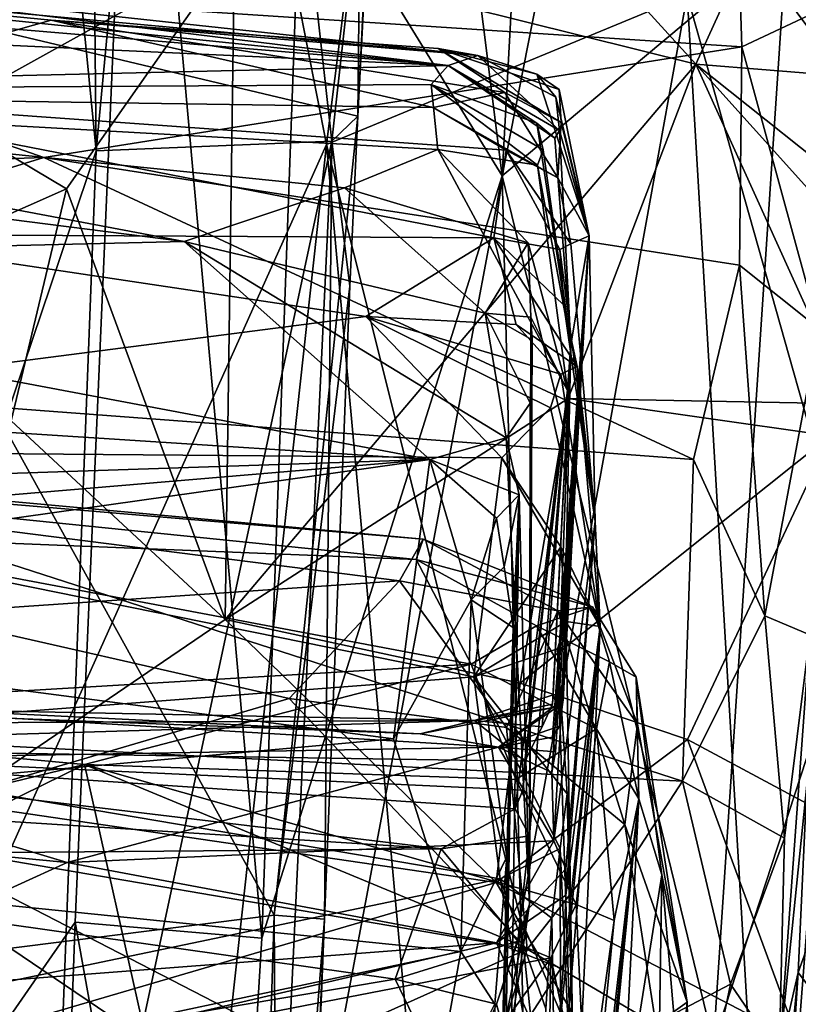
# Model space of a CAD drawing. Units: metres. Extents: x 24.71 to 31.81, y -8.57 to -4.9.
# Drawn here: x 31.2 to 31.56, y -6.25 to -5.79 of the extents above; entities that cross this region are included whole.
import ezdxf

# ---------------------------------------------------------------- set-up
doc = ezdxf.new("R2010")
doc.units = ezdxf.units.M

msp = doc.modelspace()

# ---------------------------------------------------------------- linework, layer by layer
at = {"layer": '1'}
for points in [[(31.18186, -5.30585, 1.41125), (31.23573, -5.85179, 1.25394), (31.23003, -5.2893, 1.30748)], [(31.23003, -5.2893, 1.30748), (31.23573, -5.85179, 1.25394), (31.28618, -5.31713, 1.20997)], [(31.18186, -5.30585, 1.41125), (31.14693, -6.11451, 1.41946), (31.23573, -5.85179, 1.25394)], [(31.28618, -5.31713, 1.20997), (31.23573, -5.85179, 1.25394), (31.34528, -5.84725, 1.10512)], [(31.34528, -5.84725, 1.10512), (31.35859, -5.72842, 1.0872), (31.28618, -5.31713, 1.20997)], [(31.23954, -5.32086, 0.36089), (31.08522, -5.77806, 0.45997), (31.13789, -6.30569, 0.41003)], [(31.23954, -5.32086, 0.36089), (31.13789, -6.30569, 0.41003), (31.34295, -5.84885, 0.2532)], [(31.39164, -5.46184, 0.22038), (31.23954, -5.32086, 0.36089), (31.34295, -5.84885, 0.2532)], [(31.42462, -5.86334, -1.39881), (31.45181, -5.36114, -1.39362), (31.52892, -5.33342, -1.29794)], [(31.42462, -5.86334, -1.39881), (31.52892, -5.33342, -1.29794), (31.557, -5.75249, -1.23007)], [(31.42462, -5.86334, -1.39881), (31.36223, -5.36566, -1.48127), (31.45181, -5.36114, -1.39362)], [(31.33104, -5.71113, -1.49153), (31.36223, -5.36566, -1.48127), (31.42462, -5.86334, -1.39881)], [(31.07615, -5.76861, 0.49374), (31.37923, -5.38749, 1.05051), (31.35741, -5.83555, 1.04798)], [(31.35741, -5.83555, 1.04798), (31.37923, -5.38749, 1.05051), (31.36892, -5.61515, 1.07825)], [(31.63912, -5.91105, -1.03956), (31.557, -5.75249, -1.23007), (31.67775, -5.43945, -0.99297)], [(31.34295, -5.84885, 0.2532), (31.51063, -5.77938, 0.06073), (31.39164, -5.46184, 0.22038)], [(30.8246, -6.78978, -1.53232), (29.55594, -5.77871, -1.52888), (31.25405, -5.56353, -1.52116)], [(31.22594, -6.21049, -1.52227), (30.8246, -6.78978, -1.53232), (31.25405, -5.56353, -1.52116)], [(31.22594, -6.21049, -1.52227), (31.25405, -5.56353, -1.52116), (31.31278, -6.21796, -1.48602)], [(31.31278, -6.21796, -1.48602), (31.25405, -5.56353, -1.52116), (31.33104, -5.71113, -1.49153)], [(31.59869, -5.57045, -0.08491), (31.51063, -5.77938, 0.06073), (31.61179, -6.13758, -0.17153)], [(31.35741, -5.83555, 1.04798), (31.36892, -5.61515, 1.07825), (31.35859, -5.72842, 1.0872)], [(31.31278, -6.21796, -1.48602), (31.33104, -5.71113, -1.49153), (31.42462, -5.86334, -1.39881)], [(31.42648, -5.71456, 17.14953), (31.30011, -5.75789, 17.20829), (31.51469, -5.81148, 17.22277)], [(31.42648, -5.71456, 17.14953), (31.51469, -5.81148, 17.22277), (31.53934, -5.75732, 17.15717)], [(31.16501, -5.71736, 17.18309), (31.16274, -5.83418, 17.28285), (31.30011, -5.75789, 17.20829)], [(31.57786, -5.72453, 17.08115), (31.53934, -5.75732, 17.15717), (31.58385, -5.81694, 17.17633)], [(30.95543, -5.76515, 16.05109), (31.53355, -5.72526, 16.14589), (31.53605, -5.80331, 16.0591)], [(31.34528, -5.84725, 1.10512), (31.35741, -5.83555, 1.04798), (31.35859, -5.72842, 1.0872)], [(31.53355, -5.72526, 16.14589), (31.57696, -5.78411, 16.10446), (31.53605, -5.80331, 16.0591)], [(31.42462, -5.86334, -1.39881), (31.557, -5.75249, -1.23007), (31.52285, -6.2666, -1.24899)], [(31.52285, -6.2666, -1.24899), (31.557, -5.75249, -1.23007), (31.63912, -5.91105, -1.03956)], [(30.99608, -5.76228, 12.57189), (30.86818, -5.75702, 12.88576), (31.3995, -5.81201, 12.80544)], [(31.3995, -5.81201, 12.80544), (30.86818, -5.75702, 12.88576), (30.86921, -5.76743, 13.05343)], [(30.89037, -5.75917, 12.10614), (30.99608, -5.76228, 12.57189), (31.41331, -5.80734, 12.50867)], [(30.89037, -5.75917, 12.10614), (31.41331, -5.80734, 12.50867), (31.2149, -5.79096, 12.1049)], [(31.08707, -5.82711, 11.50373), (30.89037, -5.75917, 12.10614), (31.2149, -5.79096, 12.1049)], [(31.16274, -5.83418, 17.28285), (31.22193, -5.86943, 17.29411), (31.30011, -5.75789, 17.20829)], [(31.30011, -5.75789, 17.20829), (31.22193, -5.86943, 17.29411), (31.29569, -6.06974, 17.38104)], [(31.51469, -5.81148, 17.22277), (31.30011, -5.75789, 17.20829), (31.29569, -6.06974, 17.38104)], [(31.53934, -5.75732, 17.15717), (31.51469, -5.81148, 17.22277), (31.58385, -5.81694, 17.17633)], [(30.91988, -5.86483, 15.97073), (30.95543, -5.76515, 16.05109), (31.21137, -5.85487, 15.99528)], [(31.21137, -5.85487, 15.99528), (30.95543, -5.76515, 16.05109), (31.53605, -5.80331, 16.0591)], [(30.99608, -5.76228, 12.57189), (31.3995, -5.81201, 12.80544), (31.41331, -5.80734, 12.50867)], [(31.3995, -5.81201, 12.80544), (30.86921, -5.76743, 13.05343), (30.89353, -5.78881, 13.26156)], [(31.31855, -6.20728, 1.03341), (31.05511, -6.24024, 0.48721), (31.07615, -5.76861, 0.49374)], [(31.31855, -6.20728, 1.03341), (31.07615, -5.76861, 0.49374), (31.35741, -5.83555, 1.04798)], [(31.34295, -5.84885, 0.2532), (31.43307, -6.20859, 0.13832), (31.51063, -5.77938, 0.06073)], [(31.51063, -5.77938, 0.06073), (31.43307, -6.20859, 0.13832), (31.55279, -6.49161, -0.0747)], [(31.61179, -6.13758, -0.17153), (31.51063, -5.77938, 0.06073), (31.55279, -6.49161, -0.0747)], [(31.57185, -5.9343, 15.98436), (31.53605, -5.80331, 16.0591), (31.57696, -5.78411, 16.10446)], [(31.3995, -5.81201, 12.80544), (30.89353, -5.78881, 13.26156), (30.90465, -5.82364, 13.6158)], [(31.08707, -5.82711, 11.50373), (31.2149, -5.79096, 12.1049), (31.39242, -5.83162, 11.68145)], [(31.39242, -5.83162, 11.68145), (31.2149, -5.79096, 12.1049), (31.42581, -5.82458, 11.83306)], [(31.2149, -5.79096, 12.1049), (31.41331, -5.80734, 12.50867), (31.39485, -5.80417, 12.10968)], [(31.2149, -5.79096, 12.1049), (31.39485, -5.80417, 12.10968), (31.42581, -5.82458, 11.83306)], [(31.21137, -5.85487, 15.99528), (31.53605, -5.80331, 16.0591), (31.535, -5.90484, 15.979)], [(31.39485, -5.80417, 12.10968), (31.41331, -5.80734, 12.50867), (31.44076, -5.81612, 12.24594)], [(31.39485, -5.80417, 12.10968), (31.44076, -5.81612, 12.24594), (31.45108, -5.82326, 12.14885)], [(31.42581, -5.82458, 11.83306), (31.39485, -5.80417, 12.10968), (31.45199, -5.83862, 11.85444)], [(31.45199, -5.83862, 11.85444), (31.39485, -5.80417, 12.10968), (31.45108, -5.82326, 12.14885)], [(31.535, -5.90484, 15.979), (31.53605, -5.80331, 16.0591), (31.57185, -5.9343, 15.98436)], [(31.29569, -6.06974, 17.38104), (31.45524, -5.96688, 17.30708), (31.51469, -5.81148, 17.22277)], [(31.41331, -5.80734, 12.50867), (31.3995, -5.81201, 12.80544), (31.45123, -5.84226, 12.63241)], [(31.44076, -5.81612, 12.24594), (31.41331, -5.80734, 12.50867), (31.44953, -5.82677, 12.32322)], [(31.41331, -5.80734, 12.50867), (31.45123, -5.84226, 12.63241), (31.44953, -5.82677, 12.32322)], [(31.45524, -5.96688, 17.30708), (31.58628, -5.96948, 17.27211), (31.51469, -5.81148, 17.22277)], [(31.58385, -5.81694, 17.17633), (31.51469, -5.81148, 17.22277), (31.59603, -5.8762, 17.18949)], [(31.59603, -5.8762, 17.18949), (31.51469, -5.81148, 17.22277), (31.59461, -5.90029, 17.20776)], [(31.59461, -5.90029, 17.20776), (31.51469, -5.81148, 17.22277), (31.58628, -5.96948, 17.27211)], [(31.3995, -5.81201, 12.80544), (30.90465, -5.82364, 13.6158), (31.39153, -5.82083, 13.0105)], [(31.3995, -5.81201, 12.80544), (31.39153, -5.82083, 13.0105), (31.44065, -5.83888, 12.90044)], [(31.3995, -5.81201, 12.80544), (31.44065, -5.83888, 12.90044), (31.44903, -5.84578, 12.80741)], [(31.45123, -5.84226, 12.63241), (31.3995, -5.81201, 12.80544), (31.44903, -5.84578, 12.80741)], [(31.44076, -5.81612, 12.24594), (31.44953, -5.82677, 12.32322), (31.46504, -5.89127, 12.14352)], [(31.45108, -5.82326, 12.14885), (31.44076, -5.81612, 12.24594), (31.46504, -5.89127, 12.14352)], [(31.39153, -5.82083, 13.0105), (30.90465, -5.82364, 13.6158), (31.3947, -5.85111, 13.40161)], [(31.39153, -5.82083, 13.0105), (31.3947, -5.85111, 13.40161), (31.44094, -5.85833, 13.18485)], [(31.39153, -5.82083, 13.0105), (31.44094, -5.85833, 13.18485), (31.44366, -5.85121, 13.01771)], [(31.44065, -5.83888, 12.90044), (31.39153, -5.82083, 13.0105), (31.44366, -5.85121, 13.01771)], [(30.90465, -5.82364, 13.6158), (30.87051, -5.84232, 13.8226), (31.27673, -5.89386, 13.90343)], [(30.90465, -5.82364, 13.6158), (31.27673, -5.89386, 13.90343), (31.35129, -5.86894, 13.64478)], [(30.90465, -5.82364, 13.6158), (31.35129, -5.86894, 13.64478), (31.3947, -5.85111, 13.40161)], [(31.45039, -5.8643, 11.57039), (31.39242, -5.83162, 11.68145), (31.42581, -5.82458, 11.83306)], [(31.42581, -5.82458, 11.83306), (31.45199, -5.83862, 11.85444), (31.45039, -5.8643, 11.57039)], [(31.45199, -5.83862, 11.85444), (31.45108, -5.82326, 12.14885), (31.46504, -5.89127, 12.14352)], [(31.42072, -5.89224, 11.22863), (31.10534, -5.89042, 11.08518), (31.08707, -5.82711, 11.50373)], [(31.08707, -5.82711, 11.50373), (31.39242, -5.83162, 11.68145), (31.42636, -5.85149, 11.54259)], [(31.42072, -5.89224, 11.22863), (31.08707, -5.82711, 11.50373), (31.42636, -5.85149, 11.54259)], [(31.46504, -5.89127, 12.14352), (31.44953, -5.82677, 12.32322), (31.45123, -5.84226, 12.63241)], [(31.16274, -5.83418, 17.28285), (31.13551, -5.90777, 17.34919), (31.22193, -5.86943, 17.29411)], [(31.42636, -5.85149, 11.54259), (31.39242, -5.83162, 11.68145), (31.45039, -5.8643, 11.57039)], [(31.31855, -6.20728, 1.03341), (31.35741, -5.83555, 1.04798), (31.35365, -5.91474, 1.08208)], [(31.34528, -5.84725, 1.10512), (31.35365, -5.91474, 1.08208), (31.35741, -5.83555, 1.04798)], [(31.44903, -5.84578, 12.80741), (31.44065, -5.83888, 12.90044), (31.45657, -5.94198, 12.71522)], [(31.44065, -5.83888, 12.90044), (31.44366, -5.85121, 13.01771), (31.45657, -5.94198, 12.71522)], [(31.45039, -5.8643, 11.57039), (31.45199, -5.83862, 11.85444), (31.46504, -5.89127, 12.14352)], [(30.87051, -5.84232, 13.8226), (30.90035, -5.90295, 14.2027), (31.27673, -5.89386, 13.90343)], [(31.44903, -5.84578, 12.80741), (31.45657, -5.94198, 12.71522), (31.45123, -5.84226, 12.63241)], [(31.46504, -5.89127, 12.14352), (31.45123, -5.84226, 12.63241), (31.45657, -5.94198, 12.71522)], [(31.21205, -6.46972, 1.25557), (31.30726, -6.6538, 1.11247), (31.34528, -5.84725, 1.10512)], [(31.23573, -5.85179, 1.25394), (31.21205, -6.46972, 1.25557), (31.34528, -5.84725, 1.10512)], [(31.34528, -5.84725, 1.10512), (31.30726, -6.6538, 1.11247), (31.34191, -6.20915, 1.08397)], [(31.34528, -5.84725, 1.10512), (31.34191, -6.20915, 1.08397), (31.35365, -5.91474, 1.08208)], [(31.34295, -5.84885, 0.2532), (31.13789, -6.30569, 0.41003), (31.27428, -6.47252, 0.29634)], [(31.14693, -6.11451, 1.41946), (31.21205, -6.46972, 1.25557), (31.23573, -5.85179, 1.25394)], [(31.34295, -5.84885, 0.2532), (31.27428, -6.47252, 0.29634), (31.40955, -6.5799, 0.14435)], [(31.34295, -5.84885, 0.2532), (31.40955, -6.5799, 0.14435), (31.43307, -6.20859, 0.13832)], [(31.3947, -5.85111, 13.40161), (31.35129, -5.86894, 13.64478), (31.43669, -5.89459, 13.60587)], [(31.44094, -5.85833, 13.18485), (31.3947, -5.85111, 13.40161), (31.4549, -5.9632, 13.76312)], [(31.43669, -5.89459, 13.60587), (31.4549, -5.9632, 13.76312), (31.3947, -5.85111, 13.40161)], [(31.45135, -5.89761, 11.31176), (31.42072, -5.89224, 11.22863), (31.42636, -5.85149, 11.54259)], [(31.45135, -5.89761, 11.31176), (31.42636, -5.85149, 11.54259), (31.45651, -5.89505, 11.36408)], [(31.45651, -5.89505, 11.36408), (31.42636, -5.85149, 11.54259), (31.45039, -5.8643, 11.57039)], [(31.44366, -5.85121, 13.01771), (31.44094, -5.85833, 13.18485), (31.45657, -5.94198, 12.71522)], [(30.90373, -5.94956, 15.92939), (30.91988, -5.86483, 15.97073), (31.21137, -5.85487, 15.99528)], [(30.90373, -5.94956, 15.92939), (31.21137, -5.85487, 15.99528), (31.51357, -5.99531, 15.93433)], [(31.51357, -5.99531, 15.93433), (31.21137, -5.85487, 15.99528), (31.535, -5.90484, 15.979)], [(31.44094, -5.85833, 13.18485), (31.4549, -5.9632, 13.76312), (31.45657, -5.94198, 12.71522)], [(31.29112, -6.57315, -1.49168), (31.31278, -6.21796, -1.48602), (31.42462, -5.86334, -1.39881)], [(31.29112, -6.57315, -1.49168), (31.42462, -5.86334, -1.39881), (31.43807, -6.40476, -1.35468)], [(31.43807, -6.40476, -1.35468), (31.42462, -5.86334, -1.39881), (31.52285, -6.2666, -1.24899)], [(31.45039, -5.8643, 11.57039), (31.46504, -5.89127, 12.14352), (31.45651, -5.89505, 11.36408)], [(31.19627, -5.97737, 17.35505), (31.22193, -5.86943, 17.29411), (31.13551, -5.90777, 17.34919)], [(31.19627, -5.97737, 17.35505), (31.29569, -6.06974, 17.38104), (31.22193, -5.86943, 17.29411)], [(31.35129, -5.86894, 13.64478), (31.27673, -5.89386, 13.90343), (31.41672, -5.92731, 13.97968)], [(31.35129, -5.86894, 13.64478), (31.41672, -5.92731, 13.97968), (31.43669, -5.89459, 13.60587)], [(30.88661, -5.99, 10.56162), (31.10534, -5.89042, 11.08518), (31.36112, -5.92878, 10.97172)], [(31.27673, -5.89386, 13.90343), (30.90035, -5.90295, 14.2027), (31.39099, -5.99535, 14.44723)], [(31.36112, -5.92878, 10.97172), (31.10534, -5.89042, 11.08518), (31.42072, -5.89224, 11.22863)], [(31.27673, -5.89386, 13.90343), (31.39099, -5.99535, 14.44723), (31.42644, -5.98515, 14.32241)], [(31.27673, -5.89386, 13.90343), (31.42644, -5.98515, 14.32241), (31.41672, -5.92731, 13.97968)], [(31.36112, -5.92878, 10.97172), (31.42072, -5.89224, 11.22863), (31.43104, -5.9325, 11.02218)], [(31.43104, -5.9325, 11.02218), (31.42072, -5.89224, 11.22863), (31.45938, -5.95212, 11.04163)], [(31.45323, -5.92353, 11.1729), (31.42072, -5.89224, 11.22863), (31.45135, -5.89761, 11.31176)], [(31.45938, -5.95212, 11.04163), (31.42072, -5.89224, 11.22863), (31.45323, -5.92353, 11.1729)], [(31.44765, -6.1409, 11.82997), (31.44862, -6.17261, 11.54318), (31.46504, -5.89127, 12.14352)], [(31.44945, -6.13124, 11.95792), (31.44765, -6.1409, 11.82997), (31.46504, -5.89127, 12.14352)], [(31.44794, -6.12451, 12.0817), (31.44945, -6.13124, 11.95792), (31.46504, -5.89127, 12.14352)], [(31.45119, -6.1193, 12.17452), (31.44794, -6.12451, 12.0817), (31.46504, -5.89127, 12.14352)], [(31.46504, -5.89127, 12.14352), (31.44862, -6.17261, 11.54318), (31.46785, -6.02419, 11.3341)], [(31.45289, -6.10702, 12.2535), (31.45119, -6.1193, 12.17452), (31.46504, -5.89127, 12.14352)], [(31.45657, -5.94198, 12.71522), (31.45289, -6.10702, 12.2535), (31.46504, -5.89127, 12.14352)], [(31.45651, -5.89505, 11.36408), (31.46504, -5.89127, 12.14352), (31.46785, -6.02419, 11.3341)], [(31.43669, -5.89459, 13.60587), (31.41672, -5.92731, 13.97968), (31.43783, -5.92907, 13.87201)], [(31.4549, -5.9632, 13.76312), (31.43669, -5.89459, 13.60587), (31.43783, -5.92907, 13.87201)], [(31.45135, -5.89761, 11.31176), (31.45651, -5.89505, 11.36408), (31.46785, -6.02419, 11.3341)], [(31.45323, -5.92353, 11.1729), (31.45135, -5.89761, 11.31176), (31.46785, -6.02419, 11.3341)], [(30.90035, -5.90295, 14.2027), (30.90016, -5.96374, 14.53404), (31.39099, -5.99535, 14.44723)], [(31.51357, -5.99531, 15.93433), (31.535, -5.90484, 15.979), (31.5467, -6.06802, 15.91821)], [(31.5467, -6.06802, 15.91821), (31.535, -5.90484, 15.979), (31.57185, -5.9343, 15.98436)], [(31.63038, -6.55241, -0.98905), (31.52285, -6.2666, -1.24899), (31.63912, -5.91105, -1.03956)], [(31.35365, -5.91474, 1.08208), (31.34191, -6.20915, 1.08397), (31.31855, -6.20728, 1.03341)], [(31.46785, -6.02419, 11.3341), (31.45938, -5.95212, 11.04163), (31.45323, -5.92353, 11.1729)], [(30.88661, -5.99, 10.56162), (31.36112, -5.92878, 10.97172), (31.42442, -5.99458, 10.7205)], [(31.42442, -5.99458, 10.7205), (31.36112, -5.92878, 10.97172), (31.44712, -5.97128, 10.85216)], [(31.44712, -5.97128, 10.85216), (31.36112, -5.92878, 10.97172), (31.45182, -5.95555, 10.94839)], [(31.45182, -5.95555, 10.94839), (31.36112, -5.92878, 10.97172), (31.43104, -5.9325, 11.02218)], [(31.41672, -5.92731, 13.97968), (31.43759, -5.96913, 14.10838), (31.43854, -5.9396, 13.94439)], [(31.41672, -5.92731, 13.97968), (31.42644, -5.98515, 14.32241), (31.43759, -5.96913, 14.10838)], [(31.43783, -5.92907, 13.87201), (31.41672, -5.92731, 13.97968), (31.43854, -5.9396, 13.94439)], [(31.43783, -5.92907, 13.87201), (31.43854, -5.9396, 13.94439), (31.43721, -6.2021, 14.10176)], [(31.43721, -6.2021, 14.10176), (31.43728, -6.17034, 13.66968), (31.43783, -5.92907, 13.87201)], [(31.43783, -5.92907, 13.87201), (31.43728, -6.17034, 13.66968), (31.4549, -5.9632, 13.76312)], [(31.45182, -5.95555, 10.94839), (31.43104, -5.9325, 11.02218), (31.45938, -5.95212, 11.04163)], [(31.5467, -6.06802, 15.91821), (31.57185, -5.9343, 15.98436), (31.56761, -6.07679, 15.97094)], [(31.43721, -6.2021, 14.10176), (31.43854, -5.9396, 13.94439), (31.43759, -5.96913, 14.10838)], [(31.44317, -6.11972, 12.96936), (31.44805, -6.10912, 12.71038), (31.45657, -5.94198, 12.71522)], [(31.4549, -5.9632, 13.76312), (31.44317, -6.11972, 12.96936), (31.45657, -5.94198, 12.71522)], [(31.44805, -6.10912, 12.71038), (31.44824, -6.10481, 12.5948), (31.45657, -5.94198, 12.71522)], [(31.44824, -6.10481, 12.5948), (31.45023, -6.11039, 12.41366), (31.45657, -5.94198, 12.71522)], [(31.45023, -6.11039, 12.41366), (31.45289, -6.10702, 12.2535), (31.45657, -5.94198, 12.71522)], [(31.04482, -6.12092, 15.89338), (30.90373, -5.94956, 15.92939), (31.50841, -6.14493, 15.89108)], [(31.50841, -6.14493, 15.89108), (30.90373, -5.94956, 15.92939), (31.51357, -5.99531, 15.93433)], [(31.45182, -5.95555, 10.94839), (31.45938, -5.95212, 11.04163), (31.47007, -6.07297, 10.66868)], [(31.47007, -6.07297, 10.66868), (31.45938, -5.95212, 11.04163), (31.46785, -6.02419, 11.3341)], [(31.44712, -5.97128, 10.85216), (31.45182, -5.95555, 10.94839), (31.47007, -6.07297, 10.66868)], [(30.90016, -5.96374, 14.53404), (30.89515, -6.01169, 14.76174), (31.39099, -5.99535, 14.44723)], [(31.43294, -6.09936, 17.38241), (31.45524, -5.96688, 17.30708), (31.29569, -6.06974, 17.38104)], [(31.43054, -6.15787, 13.42286), (31.43417, -6.14918, 13.35462), (31.4549, -5.9632, 13.76312)], [(31.43054, -6.15787, 13.42286), (31.4549, -5.9632, 13.76312), (31.43728, -6.17034, 13.66968)], [(31.57712, -5.98431, 17.29717), (31.45524, -5.96688, 17.30708), (31.43294, -6.09936, 17.38241)], [(31.43417, -6.14918, 13.35462), (31.43516, -6.13565, 13.19916), (31.4549, -5.9632, 13.76312)], [(31.43516, -6.13565, 13.19916), (31.44317, -6.11972, 12.96936), (31.4549, -5.9632, 13.76312)], [(31.45524, -5.96688, 17.30708), (31.57712, -5.98431, 17.29717), (31.58628, -5.96948, 17.27211)], [(31.42442, -5.99458, 10.7205), (31.44712, -5.97128, 10.85216), (31.47007, -6.07297, 10.66868)], [(31.43759, -5.96913, 14.10838), (31.42644, -5.98515, 14.32241), (31.43721, -6.2021, 14.10176)], [(30.81808, -5.98408, 2.60375), (30.80672, -5.97917, 2.75455), (31.3878, -6.03239, 2.68172)], [(30.80672, -5.97917, 2.75455), (31.15227, -6.06704, 2.99289), (31.37675, -6.05182, 2.84922)], [(30.80672, -5.97917, 2.75455), (31.37675, -6.05182, 2.84922), (31.3878, -6.03239, 2.68172)], [(31.19627, -5.97737, 17.35505), (31.17016, -6.15521, 17.41079), (31.29569, -6.06974, 17.38104)], [(31.08935, -6.02997, 2.47534), (30.81808, -5.98408, 2.60375), (31.38455, -6.04185, 2.55333)], [(30.81808, -5.98408, 2.60375), (31.3878, -6.03239, 2.68172), (31.38455, -6.04185, 2.55333)], [(31.42644, -5.98515, 14.32241), (31.39099, -5.99535, 14.44723), (31.43248, -6.01178, 14.38902)], [(31.43248, -6.01178, 14.38902), (31.43721, -6.2021, 14.10176), (31.42644, -5.98515, 14.32241)], [(31.43294, -6.09936, 17.38241), (31.51069, -6.12558, 17.38343), (31.57712, -5.98431, 17.29717)], [(31.57712, -5.98431, 17.29717), (31.51069, -6.12558, 17.38343), (31.57061, -6.1576, 17.36195)], [(31.0383, -6.1251, 10.07078), (30.88661, -5.99, 10.56162), (31.41139, -6.09638, 10.28844)], [(31.41139, -6.09638, 10.28844), (30.88661, -5.99, 10.56162), (31.42442, -5.99458, 10.7205)], [(31.41139, -6.09638, 10.28844), (31.42442, -5.99458, 10.7205), (31.4518, -6.03591, 10.59577)], [(31.4518, -6.03591, 10.59577), (31.42442, -5.99458, 10.7205), (31.47007, -6.07297, 10.66868)], [(30.89515, -6.01169, 14.76174), (30.9078, -6.03611, 14.86101), (31.39099, -5.99535, 14.44723)], [(31.39099, -5.99535, 14.44723), (30.9078, -6.03611, 14.86101), (30.90442, -6.06398, 14.97962)], [(31.39099, -5.99535, 14.44723), (30.90442, -6.06398, 14.97962), (31.37404, -6.12527, 15.03198)], [(31.41014, -6.06051, 14.7481), (31.39099, -5.99535, 14.44723), (31.37404, -6.12527, 15.03198)], [(31.39099, -5.99535, 14.44723), (31.41014, -6.06051, 14.7481), (31.42199, -6.02263, 14.53388)], [(31.39099, -5.99535, 14.44723), (31.42199, -6.02263, 14.53388), (31.43248, -6.01178, 14.38902)], [(31.50841, -6.14493, 15.89108), (31.51357, -5.99531, 15.93433), (31.5467, -6.06802, 15.91821)], [(31.42894, -6.25891, 14.50562), (31.43248, -6.01178, 14.38902), (31.42141, -6.38472, 14.87428)], [(31.42971, -6.07339, 14.71109), (31.42141, -6.38472, 14.87428), (31.43248, -6.01178, 14.38902)], [(31.42199, -6.02263, 14.53388), (31.42543, -6.04517, 14.62933), (31.43248, -6.01178, 14.38902)], [(31.42543, -6.04517, 14.62933), (31.42971, -6.07339, 14.71109), (31.43248, -6.01178, 14.38902)], [(31.43248, -6.01178, 14.38902), (31.42894, -6.25891, 14.50562), (31.43721, -6.2021, 14.10176)], [(31.42199, -6.02263, 14.53388), (31.41014, -6.06051, 14.7481), (31.42543, -6.04517, 14.62933)], [(31.44862, -6.17261, 11.54318), (31.45418, -6.18569, 11.4071), (31.46785, -6.02419, 11.3341)], [(31.45418, -6.18569, 11.4071), (31.45421, -6.19791, 11.31318), (31.46785, -6.02419, 11.3341)], [(31.45421, -6.19791, 11.31318), (31.47007, -6.07297, 10.66868), (31.46785, -6.02419, 11.3341)], [(31.4102, -6.09054, 2.37671), (30.99342, -6.11529, 2.23022), (31.08935, -6.02997, 2.47534)], [(31.4102, -6.09054, 2.37671), (31.08935, -6.02997, 2.47534), (31.38455, -6.04185, 2.55333)], [(31.3878, -6.03239, 2.68172), (31.37675, -6.05182, 2.84922), (31.45039, -6.06562, 2.81943)], [(31.38455, -6.04185, 2.55333), (31.3878, -6.03239, 2.68172), (31.46665, -6.06378, 2.71411)], [(31.3878, -6.03239, 2.68172), (31.45039, -6.06562, 2.81943), (31.46665, -6.06378, 2.71411)], [(31.45438, -6.07059, 10.46841), (31.41139, -6.09638, 10.28844), (31.4518, -6.03591, 10.59577)], [(31.4518, -6.03591, 10.59577), (31.47007, -6.07297, 10.66868), (31.45438, -6.07059, 10.46841)], [(31.38455, -6.04185, 2.55333), (31.44057, -6.07272, 2.48527), (31.4102, -6.09054, 2.37671)], [(31.44057, -6.07272, 2.48527), (31.38455, -6.04185, 2.55333), (31.46665, -6.06378, 2.71411)], [(31.42543, -6.04517, 14.62933), (31.41014, -6.06051, 14.7481), (31.42971, -6.07339, 14.71109)], [(31.37675, -6.05182, 2.84922), (31.15227, -6.06704, 2.99289), (31.32554, -6.10649, 3.04886)], [(31.37675, -6.05182, 2.84922), (31.32554, -6.10649, 3.04886), (31.42665, -6.12002, 3.03962)], [(31.37675, -6.05182, 2.84922), (31.42665, -6.12002, 3.03962), (31.45039, -6.06562, 2.81943)], [(31.37404, -6.12527, 15.03198), (31.40529, -6.22409, 15.34894), (31.41014, -6.06051, 14.7481)], [(31.41014, -6.06051, 14.7481), (31.40529, -6.22409, 15.34894), (31.42667, -6.18016, 15.13783)], [(31.42971, -6.07339, 14.71109), (31.41014, -6.06051, 14.7481), (31.42667, -6.18016, 15.13783)], [(31.44057, -6.07272, 2.48527), (31.46665, -6.06378, 2.71411), (31.4745, -6.08942, 2.51878)], [(31.46665, -6.06378, 2.71411), (31.45039, -6.06562, 2.81943), (31.48756, -6.11841, 2.91214)], [(31.4745, -6.08942, 2.51878), (31.46665, -6.06378, 2.71411), (31.48695, -6.09657, 2.60668)], [(31.48695, -6.09657, 2.60668), (31.46665, -6.06378, 2.71411), (31.48756, -6.11841, 2.91214)], [(31.37404, -6.12527, 15.03198), (30.90442, -6.06398, 14.97962), (30.87583, -6.17025, 15.36651)], [(31.15227, -6.06704, 2.99289), (31.11526, -6.16811, 3.21184), (31.32554, -6.10649, 3.04886)], [(31.42665, -6.12002, 3.03962), (31.48161, -6.16504, 3.08193), (31.45039, -6.06562, 2.81943)], [(31.45039, -6.06562, 2.81943), (31.48161, -6.16504, 3.08193), (31.48756, -6.11841, 2.91214)], [(31.50841, -6.14493, 15.89108), (31.5467, -6.06802, 15.91821), (31.55591, -6.17149, 15.91774)], [(31.55591, -6.17149, 15.91774), (31.5467, -6.06802, 15.91821), (31.56761, -6.07679, 15.97094)], [(31.29569, -6.06974, 17.38104), (31.17016, -6.15521, 17.41079), (31.4218, -6.1921, 17.40364)], [(31.29569, -6.06974, 17.38104), (31.4218, -6.1921, 17.40364), (31.43294, -6.09936, 17.38241)], [(31.4102, -6.09054, 2.37671), (31.44057, -6.07272, 2.48527), (31.46844, -6.12055, 2.37767)], [(31.45035, -6.08339, 10.40001), (31.41139, -6.09638, 10.28844), (31.45438, -6.07059, 10.46841)], [(31.46844, -6.12055, 2.37767), (31.44057, -6.07272, 2.48527), (31.4745, -6.08942, 2.51878)], [(31.45035, -6.08339, 10.40001), (31.45438, -6.07059, 10.46841), (31.45837, -6.32781, 10.32365)], [(31.45837, -6.32781, 10.32365), (31.45438, -6.07059, 10.46841), (31.47007, -6.07297, 10.66868)], [(31.42196, -6.51025, 15.31915), (31.42141, -6.38472, 14.87428), (31.42971, -6.07339, 14.71109)], [(31.42667, -6.18016, 15.13783), (31.42196, -6.51025, 15.31915), (31.42971, -6.07339, 14.71109)], [(31.44762, -6.3473, 10.60317), (31.45837, -6.32781, 10.32365), (31.47007, -6.07297, 10.66868)], [(31.44762, -6.3473, 10.60317), (31.47007, -6.07297, 10.66868), (31.44908, -6.2815, 10.88875)], [(31.45291, -6.23242, 11.12216), (31.44908, -6.2815, 10.88875), (31.47007, -6.07297, 10.66868)], [(31.45421, -6.19791, 11.31318), (31.45291, -6.23242, 11.12216), (31.47007, -6.07297, 10.66868)], [(31.55338, -6.27257, 15.93154), (31.55591, -6.17149, 15.91774), (31.56761, -6.07679, 15.97094)], [(31.56623, -6.14686, 16.14667), (31.55338, -6.27257, 15.93154), (31.56761, -6.07679, 15.97094)], [(31.41139, -6.09638, 10.28844), (31.45035, -6.08339, 10.40001), (31.45487, -6.15081, 10.20149)], [(31.45487, -6.15081, 10.20149), (31.45035, -6.08339, 10.40001), (31.45837, -6.32781, 10.32365)], [(31.2304, -6.13717, 2.24545), (30.99342, -6.11529, 2.23022), (31.4102, -6.09054, 2.37671)], [(31.2304, -6.13717, 2.24545), (31.4102, -6.09054, 2.37671), (31.43093, -6.14416, 2.25918)], [(31.43093, -6.14416, 2.25918), (31.4102, -6.09054, 2.37671), (31.46844, -6.12055, 2.37767)], [(31.46844, -6.12055, 2.37767), (31.4745, -6.08942, 2.51878), (31.48819, -6.15311, 2.40162)], [(31.48819, -6.15311, 2.40162), (31.4745, -6.08942, 2.51878), (31.48695, -6.09657, 2.60668)], [(31.42368, -6.19035, 9.95944), (31.0383, -6.1251, 10.07078), (31.41139, -6.09638, 10.28844)], [(31.42368, -6.19035, 9.95944), (31.41139, -6.09638, 10.28844), (31.45152, -6.17624, 10.07157)], [(31.45152, -6.17624, 10.07157), (31.41139, -6.09638, 10.28844), (31.45487, -6.15081, 10.20149)], [(31.43294, -6.09936, 17.38241), (31.4218, -6.1921, 17.40364), (31.51069, -6.12558, 17.38343)], [(31.48819, -6.15311, 2.40162), (31.48695, -6.09657, 2.60668), (31.4988, -6.18845, 2.79226)], [(31.48695, -6.09657, 2.60668), (31.48756, -6.11841, 2.91214), (31.51054, -6.24775, 3.17825)], [(31.4988, -6.18845, 2.79226), (31.48695, -6.09657, 2.60668), (31.51054, -6.24775, 3.17825)], [(30.99565, -6.10363, 12.22362), (31.06436, -6.13527, 11.80881), (31.4229, -6.1291, 12.11668)], [(31.38641, -6.12289, 12.4286), (30.99565, -6.10363, 12.22362), (31.4229, -6.1291, 12.11668)], [(31.01381, -6.10882, 12.77207), (30.99565, -6.10363, 12.22362), (31.38641, -6.12289, 12.4286)], [(31.44805, -6.10912, 12.71038), (31.41174, -6.11674, 12.70207), (31.44824, -6.10481, 12.5948)], [(31.41174, -6.11674, 12.70207), (31.45023, -6.11039, 12.41366), (31.44824, -6.10481, 12.5948)], [(31.01381, -6.10882, 12.77207), (31.41174, -6.11674, 12.70207), (31.02259, -6.11843, 13.00951)], [(31.01381, -6.10882, 12.77207), (31.38641, -6.12289, 12.4286), (31.41174, -6.11674, 12.70207)], [(31.11526, -6.16811, 3.21184), (31.43626, -6.223, 3.23597), (31.32554, -6.10649, 3.04886)], [(31.32554, -6.10649, 3.04886), (31.43626, -6.223, 3.23597), (31.42665, -6.12002, 3.03962)], [(31.41174, -6.11674, 12.70207), (31.44805, -6.10912, 12.71038), (31.44317, -6.11972, 12.96936)], [(31.4229, -6.1291, 12.11668), (31.45119, -6.1193, 12.17452), (31.45289, -6.10702, 12.2535)], [(31.45023, -6.11039, 12.41366), (31.4229, -6.1291, 12.11668), (31.45289, -6.10702, 12.2535)], [(31.38641, -6.12289, 12.4286), (31.4229, -6.1291, 12.11668), (31.45023, -6.11039, 12.41366)], [(31.41174, -6.11674, 12.70207), (31.38641, -6.12289, 12.4286), (31.45023, -6.11039, 12.41366)], [(31.04522, -6.18219, 2.1334), (30.99342, -6.11529, 2.23022), (31.2304, -6.13717, 2.24545)], [(31.02259, -6.11843, 13.00951), (31.41174, -6.11674, 12.70207), (31.00109, -6.12891, 13.1994)], [(31.00109, -6.12891, 13.1994), (31.41174, -6.11674, 12.70207), (31.43516, -6.13565, 13.19916)], [(31.14693, -6.11451, 1.41946), (31.15342, -6.60471, 1.35346), (31.21205, -6.46972, 1.25557)], [(31.43516, -6.13565, 13.19916), (31.41174, -6.11674, 12.70207), (31.44317, -6.11972, 12.96936)], [(31.48756, -6.11841, 2.91214), (31.48161, -6.16504, 3.08193), (31.51054, -6.24775, 3.17825)], [(31.0532, -6.38333, 15.91359), (31.04482, -6.12092, 15.89338), (31.24684, -6.36623, 15.89086)], [(31.04482, -6.12092, 15.89338), (31.50841, -6.14493, 15.89108), (31.40375, -6.3061, 15.87586)], [(31.24684, -6.36623, 15.89086), (31.04482, -6.12092, 15.89338), (31.40375, -6.3061, 15.87586)], [(31.4229, -6.1291, 12.11668), (31.44794, -6.12451, 12.0817), (31.45119, -6.1193, 12.17452)], [(31.42665, -6.12002, 3.03962), (31.43626, -6.223, 3.23597), (31.48161, -6.16504, 3.08193)], [(31.43093, -6.14416, 2.25918), (31.46844, -6.12055, 2.37767), (31.45893, -6.20235, 2.18792)], [(31.45893, -6.20235, 2.18792), (31.46844, -6.12055, 2.37767), (31.47661, -6.2097, 2.24278)], [(31.47661, -6.2097, 2.24278), (31.46844, -6.12055, 2.37767), (31.48819, -6.15311, 2.40162)], [(31.37404, -6.12527, 15.03198), (30.87583, -6.17025, 15.36651), (31.40529, -6.22409, 15.34894)], [(31.42368, -6.19035, 9.95944), (31.10209, -6.25752, 9.65619), (31.0383, -6.1251, 10.07078)], [(31.51069, -6.12558, 17.38343), (31.4218, -6.1921, 17.40364), (31.56216, -6.26534, 17.38866)], [(31.44794, -6.12451, 12.0817), (31.4229, -6.1291, 12.11668), (31.44945, -6.13124, 11.95792)], [(31.57061, -6.1576, 17.36195), (31.51069, -6.12558, 17.38343), (31.56216, -6.26534, 17.38866)], [(30.99981, -6.15126, 13.45559), (31.00109, -6.12891, 13.1994), (31.39626, -6.17643, 13.6011)], [(31.00109, -6.12891, 13.1994), (31.43054, -6.15787, 13.42286), (31.39626, -6.17643, 13.6011)], [(31.00109, -6.12891, 13.1994), (31.43516, -6.13565, 13.19916), (31.43417, -6.14918, 13.35462)], [(31.43054, -6.15787, 13.42286), (31.00109, -6.12891, 13.1994), (31.43417, -6.14918, 13.35462)], [(31.4229, -6.1291, 12.11668), (31.06436, -6.13527, 11.80881), (31.22225, -6.18278, 11.44648)], [(31.4229, -6.1291, 12.11668), (31.22225, -6.18278, 11.44648), (31.44862, -6.17261, 11.54318)], [(31.4229, -6.1291, 12.11668), (31.44862, -6.17261, 11.54318), (31.44765, -6.1409, 11.82997)], [(31.44945, -6.13124, 11.95792), (31.4229, -6.1291, 12.11668), (31.44765, -6.1409, 11.82997)], [(31.06436, -6.13527, 11.80881), (31.05117, -6.16625, 11.48087), (31.22225, -6.18278, 11.44648)], [(31.04522, -6.18219, 2.1334), (31.2304, -6.13717, 2.24545), (31.04365, -6.22897, 2.07924)], [(31.2587, -6.26369, 2.08213), (31.04365, -6.22897, 2.07924), (31.2304, -6.13717, 2.24545)], [(31.44726, -6.22703, 2.14307), (31.2304, -6.13717, 2.24545), (31.45893, -6.20235, 2.18792)], [(31.2304, -6.13717, 2.24545), (31.43093, -6.14416, 2.25918), (31.45893, -6.20235, 2.18792)], [(31.2587, -6.26369, 2.08213), (31.2304, -6.13717, 2.24545), (31.44726, -6.22703, 2.14307)], [(31.61179, -6.13758, -0.17153), (31.55279, -6.49161, -0.0747), (31.62784, -6.73915, -0.2774)], [(31.40375, -6.3061, 15.87586), (31.50841, -6.14493, 15.89108), (31.53083, -6.23929, 15.88522)], [(31.53083, -6.23929, 15.88522), (31.50841, -6.14493, 15.89108), (31.55591, -6.17149, 15.91774)], [(31.45837, -6.32781, 10.32365), (31.45152, -6.17624, 10.07157), (31.45487, -6.15081, 10.20149)], [(31.56216, -6.23393, 16.14973), (31.55338, -6.27257, 15.93154), (31.56623, -6.14686, 16.14667)], [(31.56623, -6.14686, 16.14667), (31.58308, -6.17563, 16.18339), (31.56216, -6.23393, 16.14973)], [(30.9723, -6.17996, 13.74331), (30.99981, -6.15126, 13.45559), (31.39626, -6.17643, 13.6011)], [(31.4218, -6.1921, 17.40364), (31.17016, -6.15521, 17.41079), (31.15005, -6.27175, 17.41871)], [(31.43193, -6.63757, 2.14773), (31.41533, -6.83566, 1.89911), (31.48819, -6.15311, 2.40162)], [(31.48819, -6.15311, 2.40162), (31.41533, -6.83566, 1.89911), (31.47661, -6.2097, 2.24278)], [(31.45163, -6.50981, 2.29158), (31.43193, -6.63757, 2.14773), (31.48819, -6.15311, 2.40162)], [(31.45446, -6.49089, 2.33), (31.45163, -6.50981, 2.29158), (31.48819, -6.15311, 2.40162)], [(31.46588, -6.3789, 2.49849), (31.45446, -6.49089, 2.33), (31.48819, -6.15311, 2.40162)], [(31.46588, -6.3789, 2.49849), (31.48819, -6.15311, 2.40162), (31.48055, -6.30367, 2.66885)], [(31.48055, -6.30367, 2.66885), (31.48819, -6.15311, 2.40162), (31.4988, -6.18845, 2.79226)], [(31.43728, -6.17034, 13.66968), (31.39626, -6.17643, 13.6011), (31.43054, -6.15787, 13.42286)], [(31.57061, -6.1576, 17.36195), (31.56216, -6.26534, 17.38866), (31.57238, -6.28793, 17.37617)], [(31.05117, -6.16625, 11.48087), (31.08345, -6.24602, 11.05472), (31.22225, -6.18278, 11.44648)], [(31.11526, -6.16811, 3.21184), (31.08301, -6.26209, 3.35025), (31.2921, -6.28768, 3.35902)], [(31.11526, -6.16811, 3.21184), (31.2921, -6.28768, 3.35902), (31.43626, -6.223, 3.23597)], [(31.48161, -6.16504, 3.08193), (31.43626, -6.223, 3.23597), (31.49611, -6.25818, 3.24035)], [(31.48161, -6.16504, 3.08193), (31.49611, -6.25818, 3.24035), (31.51054, -6.24775, 3.17825)], [(30.87583, -6.17025, 15.36651), (31.16562, -6.27499, 15.55176), (31.40529, -6.22409, 15.34894)], [(31.22225, -6.18278, 11.44648), (31.42193, -6.22013, 11.212), (31.44862, -6.17261, 11.54318)], [(31.43183, -6.21937, 13.99585), (31.39626, -6.17643, 13.6011), (31.43728, -6.17034, 13.66968)], [(31.44862, -6.17261, 11.54318), (31.42193, -6.22013, 11.212), (31.45418, -6.18569, 11.4071)], [(31.43183, -6.21937, 13.99585), (31.43728, -6.17034, 13.66968), (31.43721, -6.2021, 14.10176)], [(31.53083, -6.23929, 15.88522), (31.55591, -6.17149, 15.91774), (31.55338, -6.27257, 15.93154)], [(30.9723, -6.17996, 13.74331), (31.39626, -6.17643, 13.6011), (31.37478, -6.23698, 14.04556)], [(31.37478, -6.23698, 14.04556), (31.39626, -6.17643, 13.6011), (31.43183, -6.21937, 13.99585)], [(31.44767, -6.20862, 9.94335), (31.42368, -6.19035, 9.95944), (31.45152, -6.17624, 10.07157)], [(31.44767, -6.20862, 9.94335), (31.45152, -6.17624, 10.07157), (31.45219, -6.48526, 9.66196)], [(31.45219, -6.48526, 9.66196), (31.45152, -6.17624, 10.07157), (31.45837, -6.32781, 10.32365)], [(31.58842, -6.26842, 16.17627), (31.56216, -6.23393, 16.14973), (31.58308, -6.17563, 16.18339)], [(31.10475, -6.2823, 14.34426), (30.9723, -6.17996, 13.74331), (31.37478, -6.23698, 14.04556)], [(31.08345, -6.24602, 11.05472), (31.42193, -6.22013, 11.212), (31.22225, -6.18278, 11.44648)], [(31.40529, -6.22409, 15.34894), (31.4212, -6.24872, 15.39086), (31.42667, -6.18016, 15.13783)], [(31.42667, -6.18016, 15.13783), (31.4212, -6.24872, 15.39086), (31.42196, -6.51025, 15.31915)], [(31.45418, -6.18569, 11.4071), (31.42193, -6.22013, 11.212), (31.45421, -6.19791, 11.31318)], [(31.44214, -6.29931, 9.61468), (31.10209, -6.25752, 9.65619), (31.42368, -6.19035, 9.95944)], [(31.44214, -6.29931, 9.61468), (31.42368, -6.19035, 9.95944), (31.44484, -6.25076, 9.78743)], [(31.44484, -6.25076, 9.78743), (31.42368, -6.19035, 9.95944), (31.44767, -6.20862, 9.94335)], [(31.49566, -6.38358, 2.94979), (31.48055, -6.30367, 2.66885), (31.4988, -6.18845, 2.79226)], [(31.49566, -6.38358, 2.94979), (31.4988, -6.18845, 2.79226), (31.51304, -6.35432, 3.30118)], [(31.51304, -6.35432, 3.30118), (31.4988, -6.18845, 2.79226), (31.51054, -6.24775, 3.17825)], [(31.15005, -6.27175, 17.41871), (31.53548, -6.38664, 17.3959), (31.4218, -6.1921, 17.40364)], [(31.53548, -6.38664, 17.3959), (31.56216, -6.26534, 17.38866), (31.4218, -6.1921, 17.40364)], [(31.45421, -6.19791, 11.31318), (31.42193, -6.22013, 11.212), (31.45291, -6.23242, 11.12216)], [(31.42514, -6.2605, 14.23937), (31.42186, -6.24872, 14.14464), (31.43721, -6.2021, 14.10176)], [(31.42186, -6.24872, 14.14464), (31.43183, -6.21937, 13.99585), (31.43721, -6.2021, 14.10176)], [(31.42514, -6.2605, 14.23937), (31.43721, -6.2021, 14.10176), (31.42894, -6.25891, 14.50562)], [(31.46357, -6.3033, 2.11429), (31.44726, -6.22703, 2.14307), (31.45893, -6.20235, 2.18792)], [(31.46357, -6.3033, 2.11429), (31.45893, -6.20235, 2.18792), (31.47661, -6.2097, 2.24278)], [(31.29063, -7.09444, 1.01496), (31.05511, -6.24024, 0.48721), (31.31855, -6.20728, 1.03341)], [(31.29063, -7.09444, 1.01496), (31.31855, -6.20728, 1.03341), (31.32156, -6.71363, 1.06214)], [(31.34191, -6.20915, 1.08397), (31.30726, -6.6538, 1.11247), (31.32701, -6.5379, 1.08748)], [(31.32156, -6.71363, 1.06214), (31.31855, -6.20728, 1.03341), (31.34191, -6.20915, 1.08397)], [(31.34191, -6.20915, 1.08397), (31.32701, -6.5379, 1.08748), (31.32156, -6.71363, 1.06214)], [(31.43307, -6.20859, 0.13832), (31.40955, -6.5799, 0.14435), (31.53339, -7.1742, -0.06105)], [(31.41533, -6.83566, 1.89911), (31.46357, -6.3033, 2.11429), (31.47661, -6.2097, 2.24278)], [(31.43307, -6.20859, 0.13832), (31.53339, -7.1742, -0.06105), (31.55279, -6.49161, -0.0747)], [(31.44484, -6.25076, 9.78743), (31.44767, -6.20862, 9.94335), (31.45219, -6.48526, 9.66196)], [(31.2029, -6.84402, -1.51966), (30.8246, -6.78978, -1.53232), (31.22594, -6.21049, -1.52227)], [(31.29112, -6.57315, -1.49168), (31.2029, -6.84402, -1.51966), (31.22594, -6.21049, -1.52227)], [(31.29112, -6.57315, -1.49168), (31.22594, -6.21049, -1.52227), (31.31278, -6.21796, -1.48602)], [(31.37478, -6.23698, 14.04556), (31.43183, -6.21937, 13.99585), (31.42186, -6.24872, 14.14464)], [(31.08345, -6.24602, 11.05472), (31.05919, -6.30453, 10.78062), (31.42193, -6.22013, 11.212)], [(31.42193, -6.22013, 11.212), (31.05919, -6.30453, 10.78062), (31.44908, -6.2815, 10.88875)], [(31.16562, -6.27499, 15.55176), (31.38993, -6.30995, 15.60496), (31.40529, -6.22409, 15.34894)], [(31.41175, -6.30477, 3.35613), (31.43626, -6.223, 3.23597), (31.2921, -6.28768, 3.35902)], [(31.40529, -6.22409, 15.34894), (31.38993, -6.30995, 15.60496), (31.4212, -6.24872, 15.39086)], [(31.43626, -6.223, 3.23597), (31.41175, -6.30477, 3.35613), (31.49611, -6.25818, 3.24035)], [(31.42193, -6.22013, 11.212), (31.44908, -6.2815, 10.88875), (31.45291, -6.23242, 11.12216)], [(31.44726, -6.22703, 2.14307), (31.35698, -6.35205, 2.02406), (31.2587, -6.26369, 2.08213)], [(31.44726, -6.22703, 2.14307), (31.44551, -6.33101, 2.0519), (31.35698, -6.35205, 2.02406)], [(31.44551, -6.33101, 2.0519), (31.44726, -6.22703, 2.14307), (31.46357, -6.3033, 2.11429)], [(31.2587, -6.26369, 2.08213), (31.01933, -6.30549, 1.99415), (31.04365, -6.22897, 2.07924)], [(31.40236, -6.29417, 14.35908), (31.10475, -6.2823, 14.34426), (31.37478, -6.23698, 14.04556)], [(31.40236, -6.29417, 14.35908), (31.37478, -6.23698, 14.04556), (31.42186, -6.24872, 14.14464)], [(31.55092, -6.35247, 16.15722), (31.54849, -6.44811, 15.97276), (31.56216, -6.23393, 16.14973)], [(31.54849, -6.44811, 15.97276), (31.55338, -6.27257, 15.93154), (31.56216, -6.23393, 16.14973)], [(31.55092, -6.35247, 16.15722), (31.56216, -6.23393, 16.14973), (31.58842, -6.26842, 16.17627)], [(31.29063, -7.09444, 1.01496), (31.04398, -6.591, 0.5027), (31.05511, -6.24024, 0.48721)], [(31.51145, -6.33189, 15.88498), (31.40375, -6.3061, 15.87586), (31.53083, -6.23929, 15.88522)], [(31.51145, -6.33189, 15.88498), (31.53083, -6.23929, 15.88522), (31.55338, -6.27257, 15.93154)], [(31.40236, -6.29417, 14.35908), (31.42186, -6.24872, 14.14464), (31.42514, -6.2605, 14.23937)], [(31.49611, -6.25818, 3.24035), (31.49925, -6.35964, 3.35939), (31.51054, -6.24775, 3.17825)], [(31.49925, -6.35964, 3.35939), (31.51304, -6.35432, 3.30118), (31.51054, -6.24775, 3.17825)]]:
    msp.add_3dface(points, dxfattribs=at)

doc.saveas('drawing.dxf')
